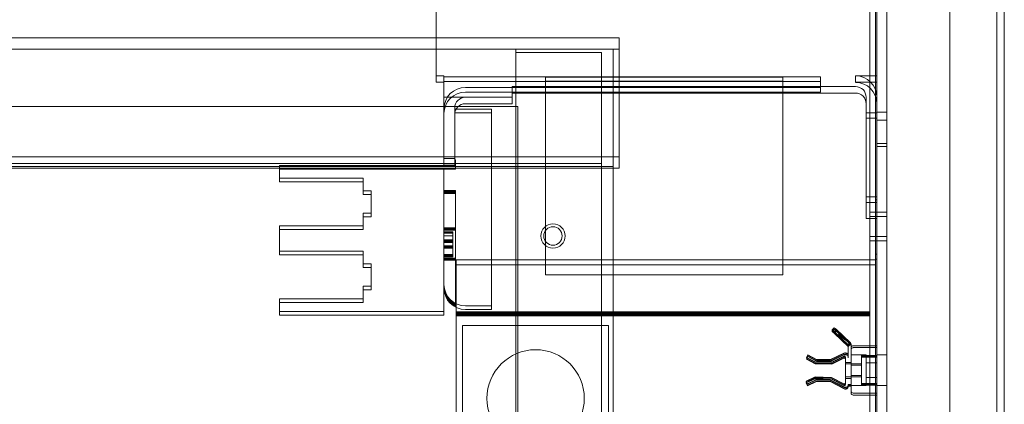
# Model space of a CAD drawing. Units: inches. Extents: x -181 to 57, y -79 to 99.
# Drawn here: x 43 to 53, y -20 to -16 of the extents above; entities that cross this region are included whole.
import ezdxf

# ---------------------------------------------------------------- set-up
doc = ezdxf.new("R2010")
doc.units = ezdxf.units.IN
doc.header["$MEASUREMENT"] = 0

msp = doc.modelspace()

# ---------------------------------------------------------------- linework, layer by layer
at = {"color": 7, "lineweight": 0, "ltscale": 1.092348}
msp.add_line((53.045, -29.087), (53.045, 18.727), dxfattribs=at)
at = {"color": 7, "lineweight": 0}
for p, q in [((53.123, 17.899), (53.123, -29.165)), ((53.123, 17.899), (53.123, -29.165)), ((51.813, 17.247), (51.813, -26.749)), ((51.917, 16.871), (51.917, -26.374)), ((52.563, -26.374), (52.563, 16.872)), ((51.739, -12.203), (51.739, -25.892)), ((51.799, -25.892), (51.799, -12.203)), ((47.283, -14.919), (47.283, -16.689)), ((39.923, -16.3), (49.163, -16.3)), ((49.163, -16.3), (49.163, -17.521)), ((48.103, -16.415), (40.983, -16.415)), ((48.103, -16.448), (48.103, -16.415)), ((48.103, -16.415), (49.103, -16.415)), ((48.983, -16.448), (48.103, -16.448)), ((48.103, -16.448), (48.103, -24.755)), ((48.983, -17.589), (48.983, -16.448)), ((49.103, -16.415), (49.103, -17.621)), ((49.163, -16.415), (49.103, -16.415)), ((47.363, -16.689), (47.283, -16.689)), ((47.283, -16.689), (47.283, -16.756)), ((47.363, -16.689), (47.363, -16.909)), ((51.233, -16.698), (47.363, -16.698)), ((51.233, -16.808), (51.233, -16.698)), ((51.593, -16.756), (51.593, -16.689)), ((51.813, -16.689), (51.593, -16.689)), ((47.363, -16.756), (47.283, -16.756)), ((47.363, -16.747), (51.233, -16.747)), ((51.593, -16.799), (48.063, -16.799)), ((48.063, -16.799), (48.063, -16.909)), ((48.408, -16.702), (48.408, -17.942)), ((48.408, -16.702), (50.845, -16.702)), ((50.845, -16.743), (48.408, -16.743)), ((50.845, -16.702), (50.845, -17.942)), ((51.813, -16.756), (51.593, -16.756)), ((47.583, -16.808), (48.063, -16.808)), ((48.063, -16.857), (47.583, -16.857)), ((48.063, -16.808), (51.233, -16.808)), ((51.233, -16.857), (48.063, -16.857)), ((51.593, -16.866), (48.063, -16.866)), ((51.233, -16.808), (51.233, -16.857)), ((47.363, -16.909), (47.363, -17.539)), ((47.363, -16.909), (47.583, -16.909)), ((47.363, -16.909), (47.363, -16.909)), ((47.363, -16.909), (48.063, -16.909)), ((48.063, -16.976), (47.583, -16.976)), ((48.063, -16.909), (48.063, -16.976)), ((51.703, -16.909), (51.703, -17.964)), ((40.963, -17.005), (48.123, -17.005)), ((47.473, -17.019), (47.473, -17.539)), ((47.473, -17.033), (47.853, -17.033)), ((47.853, -17.071), (47.473, -17.071)), ((47.853, -17.033), (47.853, -19.053)), ((48.123, -17.005), (48.123, -24.165)), ((51.813, -17.069), (51.703, -17.069)), ((51.813, -17.063), (51.917, -17.063)), ((51.813, -17.125), (51.703, -17.125)), ((51.813, -17.144), (51.917, -17.144)), ((51.813, -17.386), (51.917, -17.386)), ((51.813, -17.416), (51.917, -17.416)), ((49.163, -17.521), (39.923, -17.521)), ((40.103, -17.589), (48.983, -17.589)), ((45.673, -17.612), (45.673, -17.742)), ((47.483, -17.612), (45.673, -17.612)), ((47.363, -17.606), (47.363, -17.539)), ((47.363, -17.539), (47.473, -17.539)), ((47.473, -17.606), (47.363, -17.606)), ((47.473, -17.539), (47.473, -17.553)), ((47.473, -17.553), (47.473, -17.591)), ((47.483, -17.553), (47.473, -17.553)), ((47.473, -17.591), (47.473, -17.606)), ((47.473, -17.591), (47.483, -17.591)), ((47.483, -17.553), (47.483, -17.612)), ((47.483, -17.65), (47.483, -17.612)), ((48.983, -17.589), (48.983, -24.755)), ((49.163, -17.637), (49.163, -17.521)), ((39.923, -17.637), (49.163, -17.637)), ((49.103, -17.621), (39.983, -17.621)), ((47.363, -17.65), (45.673, -17.65)), ((47.363, -17.868), (47.363, -17.65)), ((47.363, -17.65), (47.483, -17.65)), ((49.103, -17.621), (49.103, -17.637)), ((49.103, -17.637), (49.103, -24.755)), ((45.673, -17.742), (45.673, -17.78)), ((45.673, -17.742), (46.533, -17.742)), ((45.673, -17.78), (46.533, -17.78)), ((46.533, -17.742), (46.533, -17.872)), ((46.533, -17.872), (46.533, -17.91)), ((46.533, -17.872), (46.613, -17.872)), ((46.533, -17.91), (46.613, -17.91)), ((46.613, -17.872), (46.613, -18.102)), ((47.363, -17.868), (47.363, -18.833)), ((47.363, -17.868), (47.483, -17.868)), ((47.363, -17.874), (47.483, -17.874)), ((47.363, -17.875), (47.483, -17.875)), ((47.363, -17.882), (47.483, -17.882)), ((47.363, -17.883), (47.483, -17.883)), ((47.363, -17.889), (47.483, -17.889)), ((47.363, -17.89), (47.483, -17.89)), ((47.363, -17.897), (47.483, -17.897)), ((47.483, -19.033), (47.483, -17.868)), ((48.408, -18.711), (48.408, -17.942)), ((50.845, -17.942), (50.845, -18.711)), ((51.813, -17.934), (51.703, -17.934)), ((51.703, -18.09), (51.703, -17.964)), ((51.813, -17.99), (51.703, -17.99)), ((51.799, -17.964), (51.813, -17.964)), ((46.613, -18.102), (46.533, -18.102)), ((46.533, -18.102), (46.533, -18.232)), ((46.613, -18.102), (46.613, -18.14)), ((51.703, -18.09), (51.703, -18.154)), ((51.739, -18.09), (51.813, -18.09)), ((51.813, -18.09), (51.917, -18.09)), ((46.613, -18.14), (46.533, -18.14)), ((51.703, -18.154), (51.703, -18.154)), ((51.813, -18.154), (51.703, -18.154)), ((51.739, -18.135), (51.813, -18.135)), ((51.813, -18.135), (51.917, -18.135)), ((46.533, -18.232), (45.673, -18.232)), ((45.673, -18.232), (45.673, -18.492)), ((46.533, -18.27), (45.673, -18.27)), ((46.533, -18.232), (46.533, -18.27)), ((47.483, -18.252), (47.363, -18.252)), ((47.483, -18.26), (47.363, -18.26)), ((47.483, -18.267), (47.363, -18.267)), ((47.483, -18.275), (47.363, -18.275)), ((47.363, -18.293), (47.453, -18.293)), ((47.363, -18.294), (47.453, -18.294)), ((47.363, -18.303), (47.453, -18.303)), ((47.363, -18.303), (47.453, -18.303)), ((47.363, -18.306), (47.453, -18.306)), ((47.363, -18.307), (47.453, -18.307)), ((47.453, -18.375), (47.453, -18.293)), ((47.363, -18.332), (47.453, -18.332)), ((47.363, -18.333), (47.453, -18.333)), ((47.363, -18.375), (47.453, -18.375)), ((47.363, -18.377), (47.453, -18.377)), ((47.363, -18.378), (47.453, -18.378)), ((47.453, -18.379), (47.363, -18.379)), ((47.363, -18.383), (47.453, -18.383)), ((47.363, -18.384), (47.453, -18.384)), ((47.363, -18.385), (47.453, -18.385)), ((47.453, -18.387), (47.363, -18.387)), ((47.363, -18.391), (47.453, -18.391)), ((47.363, -18.392), (47.453, -18.392)), ((47.363, -18.393), (47.453, -18.393)), ((47.453, -18.394), (47.363, -18.394)), ((47.363, -18.398), (47.453, -18.398)), ((47.363, -18.4), (47.453, -18.4)), ((47.363, -18.4), (47.453, -18.4)), ((47.453, -18.402), (47.363, -18.402)), ((47.453, -18.435), (47.453, -18.375)), ((51.739, -18.34), (51.813, -18.34)), ((51.739, -18.385), (51.813, -18.385)), ((51.813, -18.34), (51.917, -18.34)), ((51.813, -18.385), (51.917, -18.385)), ((45.673, -18.492), (45.673, -18.53)), ((45.673, -18.492), (46.533, -18.492)), ((46.533, -18.492), (46.533, -18.622)), ((47.453, -18.435), (47.363, -18.435)), ((47.363, -18.437), (47.453, -18.437)), ((47.363, -18.438), (47.453, -18.438)), ((47.363, -18.439), (47.453, -18.439)), ((47.453, -18.443), (47.363, -18.443)), ((47.363, -18.444), (47.453, -18.444)), ((47.363, -18.445), (47.453, -18.445)), ((47.363, -18.447), (47.453, -18.447)), ((47.453, -18.451), (47.363, -18.451)), ((47.363, -18.452), (47.453, -18.452)), ((47.363, -18.453), (47.453, -18.453)), ((47.363, -18.454), (47.453, -18.454)), ((47.453, -18.458), (47.363, -18.458)), ((47.363, -18.46), (47.453, -18.46)), ((47.363, -18.46), (47.453, -18.46)), ((47.363, -18.462), (47.453, -18.462)), ((47.453, -18.437), (47.453, -18.435)), ((47.453, -18.527), (47.453, -18.437)), ((51.799, -18.521), (51.813, -18.521)), ((45.673, -18.53), (46.533, -18.53)), ((46.533, -18.622), (46.533, -18.66)), ((46.533, -18.622), (46.613, -18.622)), ((46.613, -18.622), (46.613, -18.852)), ((47.363, -18.527), (47.453, -18.527)), ((47.363, -18.527), (47.453, -18.527)), ((47.363, -18.534), (47.453, -18.534)), ((47.363, -18.535), (47.453, -18.535)), ((47.363, -18.542), (47.453, -18.542)), ((47.363, -18.543), (47.453, -18.543)), ((47.363, -18.547), (47.453, -18.547)), ((47.363, -18.548), (47.453, -18.548)), ((47.483, -18.562), (47.363, -18.562)), ((47.483, -18.57), (47.363, -18.57)), ((47.483, -18.577), (47.363, -18.577)), ((47.483, -18.585), (47.363, -18.585)), ((47.453, -18.527), (47.453, -18.527)), ((47.453, -18.534), (47.453, -18.527)), ((47.453, -18.535), (47.453, -18.534)), ((47.453, -18.542), (47.453, -18.535)), ((47.453, -18.543), (47.453, -18.542)), ((47.453, -18.547), (47.453, -18.543)), ((47.453, -18.548), (47.453, -18.547)), ((47.489, -18.579), (51.739, -18.579)), ((47.489, -24.842), (47.489, -18.579)), ((51.739, -18.579), (51.799, -18.579)), ((51.799, -18.574), (51.813, -18.574)), ((46.533, -18.66), (46.613, -18.66)), ((47.489, -18.632), (51.739, -18.632)), ((48.408, -18.733), (48.408, -18.711)), ((50.845, -18.711), (50.845, -18.733)), ((51.739, -18.632), (51.799, -18.632)), ((48.408, -18.733), (48.408, -18.733)), ((50.845, -18.733), (48.408, -18.733)), ((50.845, -18.733), (50.845, -18.733)), ((46.613, -18.852), (46.533, -18.852)), ((46.533, -18.852), (46.533, -18.982)), ((46.613, -18.89), (46.533, -18.89)), ((46.613, -18.852), (46.613, -18.89)), ((47.363, -19.112), (47.363, -18.833)), ((46.533, -18.982), (45.673, -18.982)), ((45.673, -18.982), (45.673, -19.112)), ((46.533, -19.02), (45.673, -19.02)), ((46.533, -18.982), (46.533, -19.02)), ((45.673, -19.112), (45.673, -19.15)), ((45.673, -19.112), (47.363, -19.112)), ((47.363, -19.112), (47.363, -19.15)), ((47.483, -19.033), (47.483, -19.04)), ((47.483, -19.041), (47.483, -19.04)), ((47.483, -19.041), (47.483, -19.047)), ((47.483, -19.049), (47.483, -19.047)), ((47.483, -19.049), (47.483, -19.055)), ((47.483, -19.056), (47.483, -19.055)), ((47.483, -19.056), (47.483, -19.063)), ((47.489, -19.115), (51.739, -19.115)), ((47.489, -19.117), (51.739, -19.117)), ((47.489, -19.118), (51.739, -19.118)), ((47.489, -19.12), (51.739, -19.12)), ((47.489, -19.121), (51.739, -19.121)), ((47.489, -19.123), (51.739, -19.123)), ((47.489, -19.124), (51.739, -19.124)), ((47.489, -19.126), (51.739, -19.126)), ((47.489, -19.127), (51.739, -19.127)), ((47.489, -19.129), (51.739, -19.129)), ((47.489, -19.13), (51.739, -19.13)), ((47.583, -19.053), (47.853, -19.053)), ((47.583, -19.091), (47.853, -19.091)), ((47.853, -19.091), (47.853, -19.053)), ((45.673, -19.15), (47.363, -19.15)), ((47.489, -19.132), (51.739, -19.132)), ((47.489, -19.133), (51.739, -19.133)), ((47.489, -19.135), (51.739, -19.135)), ((47.489, -19.136), (51.739, -19.136)), ((47.489, -19.137), (51.739, -19.137)), ((47.489, -19.139), (51.739, -19.139)), ((47.489, -19.14), (51.739, -19.14)), ((47.489, -19.142), (51.739, -19.142)), ((47.489, -19.143), (51.739, -19.143)), ((47.489, -19.145), (51.739, -19.145)), ((47.489, -19.146), (51.739, -19.146)), ((47.489, -19.148), (51.739, -19.148)), ((47.489, -19.149), (51.739, -19.149)), ((47.489, -19.151), (51.739, -19.151)), ((47.489, -19.152), (51.739, -19.152)), ((47.489, -19.154), (51.739, -19.154)), ((47.489, -19.155), (51.739, -19.155)), ((47.555, -19.254), (49.055, -19.254)), ((47.555, -22.754), (47.555, -19.254)), ((49.055, -19.254), (49.055, -22.754)), ((51.375, -19.278), (51.354, -19.3)), ((51.354, -19.302), (51.375, -19.28)), ((51.375, -19.292), (51.354, -19.314)), ((51.354, -19.317), (51.375, -19.295)), ((51.354, -19.3), (51.376, -19.32)), ((51.354, -19.302), (51.354, -19.3)), ((51.376, -19.323), (51.354, -19.302)), ((51.354, -19.314), (51.376, -19.334)), ((51.354, -19.317), (51.354, -19.314)), ((51.376, -19.337), (51.354, -19.317)), ((51.397, -19.298), (51.375, -19.278)), ((51.375, -19.28), (51.375, -19.278)), ((51.375, -19.28), (51.397, -19.301)), ((51.397, -19.312), (51.375, -19.292)), ((51.375, -19.295), (51.375, -19.292)), ((51.375, -19.295), (51.397, -19.315)), ((51.376, -19.32), (51.397, -19.298)), ((51.397, -19.301), (51.376, -19.323)), ((51.376, -19.334), (51.397, -19.312)), ((51.397, -19.315), (51.376, -19.337)), ((51.519, -19.453), (51.376, -19.32)), ((51.376, -19.323), (51.519, -19.456)), ((51.397, -19.298), (51.539, -19.431)), ((51.539, -19.434), (51.397, -19.301)), ((51.397, -19.312), (51.539, -19.445)), ((51.539, -19.448), (51.397, -19.315)), ((51.422, -19.323), (51.419, -19.327)), ((51.519, -19.467), (51.376, -19.334)), ((51.376, -19.337), (51.519, -19.47)), ((51.422, -19.338), (51.419, -19.341)), ((51.488, -19.384), (51.484, -19.388)), ((51.488, -19.399), (51.484, -19.403)), ((51.539, -19.43), (51.519, -19.452)), ((51.539, -19.431), (51.519, -19.453)), ((51.539, -19.434), (51.519, -19.456)), ((51.539, -19.431), (51.539, -19.43)), ((51.539, -19.434), (51.539, -19.434)), ((51.519, -19.456), (51.539, -19.434)), ((51.539, -19.445), (51.519, -19.467)), ((51.539, -19.445), (51.519, -19.467)), ((51.539, -19.448), (51.519, -19.47)), ((51.519, -19.471), (51.539, -19.449)), ((51.519, -19.567), (51.519, -19.452)), ((51.539, -19.445), (51.539, -19.445)), ((51.539, -19.449), (51.539, -19.448)), ((51.549, -19.452), (51.549, -19.483)), ((51.549, -19.483), (51.549, -19.93)), ((51.813, -19.463), (51.569, -19.463)), ((51.813, -19.483), (51.569, -19.483)), ((51.088, -19.583), (51.102, -19.557)), ((51.102, -19.561), (51.088, -19.587)), ((51.088, -19.597), (51.102, -19.571)), ((51.102, -19.575), (51.088, -19.601)), ((51.179, -19.629), (51.088, -19.583)), ((51.088, -19.587), (51.088, -19.583)), ((51.088, -19.587), (51.179, -19.633)), ((51.179, -19.644), (51.088, -19.597)), ((51.088, -19.601), (51.088, -19.597)), ((51.088, -19.601), (51.179, -19.648)), ((51.102, -19.557), (51.192, -19.603)), ((51.102, -19.557), (51.102, -19.561)), ((51.192, -19.607), (51.102, -19.561)), ((51.102, -19.571), (51.192, -19.617)), ((51.102, -19.571), (51.102, -19.575)), ((51.192, -19.621), (51.102, -19.575)), ((51.349, -19.632), (51.179, -19.629)), ((51.179, -19.633), (51.179, -19.629)), ((51.179, -19.633), (51.349, -19.636)), ((51.192, -19.603), (51.336, -19.606)), ((51.192, -19.607), (51.192, -19.603)), ((51.336, -19.609), (51.192, -19.607)), ((51.192, -19.617), (51.336, -19.62)), ((51.192, -19.621), (51.192, -19.617)), ((51.336, -19.624), (51.192, -19.621)), ((51.336, -19.606), (51.475, -19.54)), ((51.475, -19.544), (51.336, -19.609)), ((51.336, -19.62), (51.475, -19.554)), ((51.475, -19.558), (51.336, -19.624)), ((51.336, -19.606), (51.336, -19.609)), ((51.336, -19.62), (51.336, -19.624)), ((51.475, -19.572), (51.349, -19.632)), ((51.349, -19.636), (51.475, -19.576)), ((51.475, -19.587), (51.349, -19.647)), ((51.349, -19.651), (51.475, -19.591)), ((51.349, -19.636), (51.349, -19.632)), ((51.489, -19.845), (51.489, -19.581)), ((51.489, -19.634), (51.549, -19.634)), ((51.519, -19.571), (51.519, -19.567)), ((51.519, -19.582), (51.519, -19.571)), ((51.519, -19.586), (51.519, -19.582)), ((51.549, -19.556), (51.703, -19.556)), ((51.813, -19.564), (51.655, -19.564)), ((51.655, -19.564), (51.655, -19.851)), ((51.813, -19.57), (51.655, -19.57)), ((51.813, -19.576), (51.655, -19.576)), ((51.813, -19.582), (51.655, -19.582)), ((51.703, -19.556), (51.703, -19.871)), ((51.813, -19.556), (51.917, -19.556)), ((51.349, -19.647), (51.179, -19.644)), ((51.179, -19.648), (51.179, -19.644)), ((51.179, -19.648), (51.349, -19.651)), ((51.349, -19.651), (51.349, -19.647)), ((51.489, -19.649), (51.549, -19.649)), ((51.655, -19.649), (51.549, -19.649)), ((51.655, -19.664), (51.549, -19.664)), ((51.703, -19.638), (51.813, -19.638)), ((51.087, -19.827), (51.179, -19.784)), ((51.179, -19.788), (51.087, -19.831)), ((51.087, -19.842), (51.179, -19.798)), ((51.179, -19.802), (51.087, -19.846)), ((51.1, -19.855), (51.087, -19.827)), ((51.087, -19.831), (51.087, -19.827)), ((51.087, -19.831), (51.1, -19.859)), ((51.192, -19.811), (51.1, -19.855)), ((51.1, -19.859), (51.192, -19.815)), ((51.192, -19.826), (51.1, -19.87)), ((51.1, -19.874), (51.192, -19.83)), ((51.179, -19.784), (51.345, -19.788)), ((51.179, -19.788), (51.179, -19.784)), ((51.345, -19.792), (51.179, -19.788)), ((51.179, -19.798), (51.345, -19.802)), ((51.179, -19.802), (51.179, -19.798)), ((51.345, -19.806), (51.179, -19.802)), ((51.332, -19.814), (51.192, -19.811)), ((51.192, -19.815), (51.192, -19.811)), ((51.192, -19.815), (51.332, -19.818)), ((51.332, -19.828), (51.192, -19.826)), ((51.192, -19.83), (51.192, -19.826)), ((51.192, -19.83), (51.332, -19.832)), ((51.476, -19.887), (51.332, -19.814)), ((51.332, -19.818), (51.332, -19.814)), ((51.332, -19.818), (51.476, -19.891)), ((51.476, -19.902), (51.332, -19.828)), ((51.332, -19.832), (51.332, -19.828)), ((51.332, -19.832), (51.476, -19.906)), ((51.345, -19.788), (51.474, -19.854)), ((51.345, -19.792), (51.345, -19.788)), ((51.474, -19.858), (51.345, -19.792)), ((51.345, -19.802), (51.474, -19.868)), ((51.345, -19.806), (51.345, -19.802)), ((51.474, -19.872), (51.345, -19.806)), ((51.489, -19.784), (51.549, -19.784)), ((51.489, -19.799), (51.549, -19.799)), ((51.655, -19.769), (51.549, -19.769)), ((51.655, -19.784), (51.549, -19.784)), ((51.703, -19.788), (51.813, -19.788)), ((51.1, -19.87), (51.087, -19.842)), ((51.087, -19.846), (51.087, -19.842)), ((51.087, -19.846), (51.1, -19.874)), ((51.1, -19.855), (51.1, -19.859)), ((51.1, -19.87), (51.1, -19.874)), ((51.489, -19.849), (51.489, -19.845)), ((51.489, -19.859), (51.489, -19.849)), ((51.489, -19.863), (51.489, -19.859)), ((51.549, -19.861), (51.519, -19.861)), ((51.519, -19.861), (51.519, -19.865)), ((51.519, -19.865), (51.549, -19.865)), ((51.549, -19.876), (51.519, -19.876)), ((51.519, -19.876), (51.519, -19.88)), ((51.519, -19.88), (51.549, -19.88)), ((51.549, -19.871), (51.703, -19.871)), ((51.549, -19.93), (51.549, -19.95)), ((51.655, -19.851), (51.655, -19.857)), ((51.813, -19.851), (51.655, -19.851)), ((51.655, -19.857), (51.655, -19.863)), ((51.813, -19.857), (51.655, -19.857)), ((51.813, -19.863), (51.655, -19.863)), ((51.655, -19.863), (51.655, -19.869)), ((51.813, -19.869), (51.655, -19.869)), ((51.813, -19.871), (51.917, -19.871)), ((51.813, -19.95), (51.569, -19.95)), ((51.813, -19.97), (51.569, -19.97))]:
    msp.add_line(p, q, dxfattribs=at)
at = {"color": 7, "lineweight": 0, "ltscale": 1.096597}
msp.add_line((51.813, 16.915), (51.813, -27.085), dxfattribs=at)
at = {"color": 7, "lineweight": 0}
for centre, radius in [((48.483, -18.335), 0.125), ((48.483, -18.335), 0.095), ((48.305, -20.004), 0.5)]:
    msp.add_circle(centre, radius, dxfattribs=at)
for centre, major_axis, ratio, start_param, end_param in [((51.593, -16.909), (0.22, 0), 0.999919, 0, 1.570796), ((51.593, -16.976), (0.22, 0), 0.999919, 0, 1.570796), ((51.593, -16.909), (0.11, 0), 0.999919, 0, 1.570796), ((47.583, -17.028), (-0.22, 0), 0.999919, 4.712389, 6.283185), ((47.583, -17.077), (-0.22, 0), 0.999919, 4.712389, 6.283185), ((51.593, -16.976), (0.11, 0), 0.999919, 0, 1.570796), ((47.583, -17.019), (-0.11, 0), 0.999919, 4.712389, 6.283185), ((47.583, -17.086), (-0.11, 0), 0.999919, 4.712389, 6.283185), ((47.583, -18.833), (-0.22, 0), 0.999919, 0, 1.570796), ((47.583, -18.838), (-0.22, 0), 0.999919, 0, 1.098934), ((47.583, -18.844), (-0.22, 0), 0.999919, 0, 1.098934), ((47.583, -18.845), (-0.22, 0), 0.999919, 0, 1.098934), ((47.583, -18.851), (-0.22, 0), 0.999919, 0, 1.098934), ((47.583, -18.853), (-0.22, 0), 0.999919, 0, 1.098934), ((47.583, -18.859), (-0.22, 0), 0.999919, 0, 1.098934), ((47.583, -18.86), (-0.22, 0), 0.999919, 0, 1.098934), ((47.583, -18.867), (-0.22, 0), 0.999919, 0, 1.098934), ((47.583, -18.871), (-0.22, 0), 0.999919, 0, 1.570796), ((51.519, -19.452), (0.03, 0), 0.999919, 0, 0.820096), ((51.488, -19.567), (0.0306, 0), 0.999919, 0, 2.015339), ((51.519, -19.456), (0.03, 0), 0.999919, 0, 0.820096), ((51.519, -19.467), (0.03, 0), 0.999919, 0, 0.820096), ((51.519, -19.471), (0.03, 0), 0.999919, 0, 0.820096), ((51.569, -19.483), (0, -0.0203), 0.987499, 3.141593, 4.712389), ((51.569, -19.503), (-0.02, 0), 0.987178, 4.712389, 6.283185), ((51.488, -19.571), (0.0306, 0), 0.999919, 0, 2.015339), ((51.488, -19.582), (0.0306, 0), 0.999919, 0, 2.015339), ((51.488, -19.586), (0.0306, 0), 0.999919, 0, 2.015339), ((51.479, -19.581), (0.01, 0), 0.999919, 0, 2.015339), ((51.479, -19.585), (0.00903, 0.0043), 0.999949, 5.838643, 7.853982), ((51.479, -19.596), (0.01, 0), 0.999919, 0, 2.015339), ((51.479, -19.6), (0.00903, 0.0043), 0.999949, 5.838643, 7.853982), ((51.479, -19.845), (0.0089, -0.00456), 0.999953, 4.712389, 6.756709), ((51.479, -19.849), (0.01, 0), 0.999919, 4.238866, 6.283185), ((51.479, -19.859), (0.0089, -0.00456), 0.999953, 4.712389, 6.756709), ((51.479, -19.863), (0.01, 0), 0.999919, 4.238866, 6.283185), ((51.489, -19.861), (0.0295, 0), 0.999919, 4.238866, 6.283185), ((51.489, -19.865), (0.0295, 0), 0.999919, 4.238866, 6.283185), ((51.489, -19.876), (0.0295, 0), 0.999919, 4.238866, 6.283185), ((51.489, -19.88), (0.0295, 0), 0.999919, 4.238866, 6.283185), ((51.569, -19.93), (-0.02, 0), 0.987178, 0, 1.570796), ((51.569, -19.95), (0, 0.0203), 0.987499, 1.570796, 3.141593)]:
    msp.add_ellipse(centre, major_axis=major_axis, ratio=ratio, start_param=start_param, end_param=end_param, dxfattribs=at)
for centre, major_axis in [((51.451, -19.357), (-0.0329, 0.0307)), ((51.455, -19.354), (0.0329, -0.0307)), ((51.451, -19.372), (-0.0329, 0.0307)), ((51.455, -19.368), (0.0329, -0.0307))]:
    msp.add_ellipse(centre, major_axis=major_axis, ratio=0.009316, dxfattribs=at)

doc.saveas('drawing.dxf')
